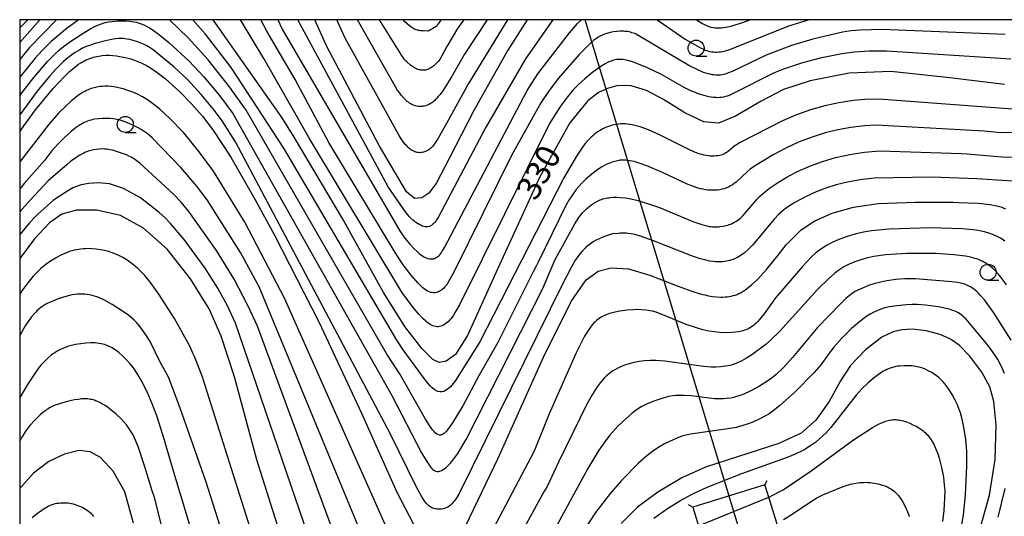
# Model space of a CAD drawing. Extents: x -18000 to -16000, y 87000 to 88500.
# Drawn here: x -18000 to -17846, y 88422 to 88500 of the extents above; entities that cross this region are included whole.
import ezdxf
from ezdxf.enums import TextEntityAlignment as Align

# ---------------------------------------------------------------- set-up
doc = ezdxf.new("R2010")
doc.units = 0
for name, color, linetype in [('4235000', 7, 'Continuous'), ('4235990', 7, 'Continuous'), ('4265000', 1, '426500'), ('6331000', 3, 'Continuous'), ('7101000', 2, 'Continuous'), ('7102000', 6, 'Continuous'), ('7102001', 8, 'Continuous'), ('999', 7, 'Continuous')]:
    doc.layers.add(name, color=color, linetype=linetype)
doc.styles.add('PlotAnnotation', font='MS Gothic.ttf')
doc.linetypes.add('426500', pattern='A,5,[7,dmdr.shx,S=0.05,R=0,X=0,Y=0],5', length=10)

# ---------------------------------------------------------------- blocks, each defined once
blk = doc.blocks.new('633100')
at = {"layer": '6331000'}
blk.add_lwpolyline([(0, -0.5), (0.67, -0.5)], dxfattribs=at)
blk.add_circle((0, 0), 0.5, dxfattribs=at)

msp = doc.modelspace()

# ---------------------------------------------------------------- linework, layer by layer
at = {"layer": '4235000', "flags": 128}
msp.add_lwpolyline([(-17883.52, 88427.29), (-17894.78, 88423.83), (-17893.89, 88420.91), (-17892.45, 88416.21), (-17891.27, 88412.38), (-17880, 88415.83), (-17881.67, 88421.29), (-17882.93, 88425.36), (-17883.52, 88427.29)], close=True, dxfattribs=at)
at = {"layer": '4235990', "flags": 128}
for points in [[(-17883.52, 88427.29), (-17883.17, 88427.95)], [(-17894.78, 88423.83), (-17895.45, 88424.18)]]:
    msp.add_lwpolyline(points, dxfattribs=at)
at = {"layer": '4265000', "flags": 128}
msp.add_lwpolyline([(-17762.78, 87000), (-17787.12, 87195.4), (-17874.87, 87775.59), (-17859.02, 88071.59), (-17887.39, 88419.83), (-17911.62, 88500)], dxfattribs=at)
at = {"layer": '7101000', "flags": 128}
for points in [[(-17996.82, 88500), (-17996.86, 88499.96), (-18000, 88496.42)], [(-17846.09, 88489.87), (-17854.65, 88490.9), (-17863.84, 88491.88), (-17870.36, 88491.63), (-17876.45, 88490.43), (-17880.62, 88489.11), (-17884.13, 88487.26), (-17888.15, 88484.94), (-17890.77, 88483.85), (-17893.09, 88484.04), (-17896.05, 88485.44), (-17899.36, 88487.5), (-17902.03, 88488.92), (-17904.41, 88489.66), (-17906.51, 88489.73), (-17908.15, 88489.26), (-17909.53, 88488.63), (-17911.28, 88487.25), (-17914.03, 88483.86), (-17918.71, 88475.45), (-17925.57, 88460.42), (-17930.01, 88450.64), (-17931.9, 88447.68), (-17933.35, 88446.61), (-17934.43, 88446.43), (-17935.45, 88446.87), (-17937.16, 88448.6), (-17939.83, 88452.02), (-17943.16, 88457.37), (-17949.53, 88468.9), (-17957.09, 88481.63), (-17958.98, 88484.66), (-17969.75, 88500)], [(-17920.7, 88500), (-17923.73, 88495.25), (-17929.04, 88485.83), (-17932.87, 88478.3), (-17934.91, 88474.39), (-17936.05, 88472.89), (-17937.16, 88472.15), (-17938.29, 88472.06), (-17939.52, 88473.07), (-17943.83, 88480.34), (-17952.04, 88495.89), (-17953.87, 88500)], [(-18000, 88482.49), (-17999.48, 88483.23), (-17997.54, 88485.9), (-17994.78, 88489.22), (-17993, 88491.14), (-17992.19, 88491.92), (-17991.46, 88492.55), (-17991.11, 88492.81), (-17990.79, 88493.05), (-17990.47, 88493.25), (-17990.17, 88493.43), (-17989.88, 88493.59), (-17989.59, 88493.73), (-17989.31, 88493.85), (-17989.03, 88493.96), (-17988.75, 88494.06), (-17988.47, 88494.14), (-17988.2, 88494.21), (-17987.93, 88494.27), (-17987.65, 88494.32), (-17987.11, 88494.4), (-17986.56, 88494.43), (-17986.01, 88494.44), (-17985.45, 88494.41), (-17984.89, 88494.36), (-17984.33, 88494.27), (-17983.48, 88494.1), (-17982.65, 88493.87), (-17981.82, 88493.58), (-17981.01, 88493.24), (-17980.2, 88492.83), (-17979.39, 88492.35), (-17978.51, 88491.75), (-17977.22, 88490.74), (-17975.03, 88488.78), (-17973.07, 88486.79), (-17971.45, 88484.93), (-17969.81, 88482.77), (-17967.01, 88478.52), (-17963.27, 88471.97), (-17960.16, 88466.31), (-17953.19, 88452.66), (-17946.58, 88438.52), (-17941.05, 88426.16), (-17937.83, 88419.94)], [(-17930.34, 88420.85), (-17925.21, 88431.48), (-17918.15, 88447.27), (-17913.82, 88455.96), (-17911.44, 88459.33), (-17909.6, 88460.7), (-17907.57, 88461.21), (-17904.87, 88461.04), (-17901.52, 88460.06), (-17897.25, 88458.38), (-17894.93, 88457.58), (-17893.66, 88457.16), (-17892.91, 88456.97), (-17892.34, 88456.85), (-17891.72, 88456.75), (-17891.08, 88456.68), (-17890.42, 88456.65), (-17890.09, 88456.65), (-17889.76, 88456.67), (-17889.43, 88456.69), (-17889.11, 88456.74), (-17888.8, 88456.8), (-17888.49, 88456.87), (-17888.19, 88456.96), (-17887.89, 88457.07), (-17887.6, 88457.19), (-17887.31, 88457.33), (-17887.03, 88457.49), (-17886.74, 88457.67), (-17886.46, 88457.86), (-17886.18, 88458.07), (-17885.61, 88458.55), (-17884.76, 88459.35), (-17883.24, 88461.03), (-17881.48, 88463.22), (-17880.22, 88464.83), (-17877.86, 88467.17), (-17875.71, 88468.57), (-17873.04, 88469.74), (-17869.69, 88470.69), (-17865.84, 88471.26), (-17860.01, 88471.47), (-17854.17, 88471.47), (-17853.25, 88471.45), (-17850.2, 88471.31), (-17848.32, 88471.1), (-17847.34, 88470.93), (-17847.11, 88470.87), (-17846.88, 88470.81), (-17846.65, 88470.74), (-17846.41, 88470.65), (-17846.17, 88470.55), (-17845.92, 88470.43)], [(-17957.86, 88415.2), (-17962.95, 88431.19), (-17966.41, 88444.2), (-17968.5, 88450.56), (-17970.41, 88454.79), (-17973.3, 88459.49), (-17976.95, 88464.14), (-17980.63, 88467.42), (-17984.26, 88469.37), (-17987.95, 88470.24), (-17991.14, 88470.25), (-17993.43, 88469.58), (-17995.34, 88468.24), (-17997.68, 88465.73), (-18000, 88462.69)], [(-17850.08, 88419.72), (-17848.43, 88425.66), (-17847.52, 88431.25), (-17847.4, 88436.68), (-17847.74, 88440.32), (-17848.4, 88442.59), (-17849.61, 88444.9), (-17851.51, 88447.41), (-17853.18, 88449.12), (-17854.52, 88450.04), (-17856.12, 88450.78), (-17858.33, 88451.39), (-17860.48, 88451.61), (-17862.13, 88451.5), (-17863.48, 88451.19), (-17865.25, 88450.38), (-17867.79, 88448.4), (-17870.15, 88445.95), (-17871.74, 88443.55), (-17873.48, 88440.34), (-17875.56, 88437.38), (-17877.84, 88435.35), (-17881.37, 88433.77), (-17887.68, 88431.75), (-17892.81, 88430.04), (-17896.5, 88428.38), (-17900.26, 88426.17), (-17903.42, 88423.79), (-17906.01, 88421.23)], [(-17982.19, 88421.29), (-17983.58, 88426.18), (-17985.4, 88429.42), (-17987.36, 88431.58), (-17989, 88432.47), (-17990.74, 88432.64), (-17992.98, 88432.1), (-17995.44, 88430.93), (-17997.86, 88429.11), (-18000, 88426.72)]]:
    msp.add_lwpolyline(points, dxfattribs=at)
at = {"layer": '7102000', "flags": 128}
for points in [[(-17990.83, 88500), (-17992.86, 88498.47), (-17995.08, 88496.57), (-17996.48, 88495.2), (-17997.58, 88493.98), (-18000, 88491)], [(-17998.75, 88500), (-18000, 88498.72)], [(-17994.27, 88500), (-17998.45, 88495.66), (-18000, 88493.8)], [(-18000, 88488.15), (-17997.81, 88490.97), (-17995.64, 88493.47), (-17994.47, 88494.65), (-17993.79, 88495.27), (-17993.15, 88495.81), (-17991.85, 88496.76), (-17990, 88497.96), (-17988.87, 88498.61), (-17988.16, 88498.97), (-17987.52, 88499.25), (-17987.22, 88499.36), (-17986.93, 88499.46), (-17986.65, 88499.54), (-17986.37, 88499.61), (-17986.09, 88499.66), (-17985.54, 88499.74), (-17984.67, 88499.81), (-17984.05, 88499.82), (-17983.42, 88499.8), (-17982.77, 88499.75), (-17982.14, 88499.65), (-17981.82, 88499.59), (-17981.5, 88499.51), (-17981.18, 88499.41), (-17980.84, 88499.29), (-17980.49, 88499.14), (-17980.12, 88498.96), (-17979.73, 88498.74), (-17979.31, 88498.48), (-17978.36, 88497.81), (-17976.67, 88496.43), (-17973.53, 88493.5), (-17971.2, 88491.06), (-17968.78, 88488.17), (-17966.69, 88485.35), (-17941.86, 88441.28), (-17937.2, 88432.3), (-17936.49, 88431.08), (-17936.18, 88430.61), (-17935.91, 88430.23), (-17935.65, 88429.92), (-17935.42, 88429.7), (-17935.19, 88429.54), (-17934.97, 88429.44), (-17934.76, 88429.4), (-17934.54, 88429.4), (-17934.31, 88429.45), (-17934.07, 88429.54), (-17933.82, 88429.67), (-17933.56, 88429.85), (-17933.3, 88430.06), (-17933.02, 88430.32), (-17932.74, 88430.62), (-17932.45, 88430.96), (-17932.15, 88431.34), (-17931.53, 88432.22), (-17930.22, 88434.37), (-17918.3, 88457.87), (-17918.29, 88457.89), (-17916.32, 88462.53), (-17916.01, 88463.09), (-17913.22, 88468.1), (-17912.59, 88469.09), (-17912.31, 88469.48), (-17912.03, 88469.83), (-17911.74, 88470.15), (-17911.43, 88470.45), (-17911.12, 88470.72), (-17910.78, 88470.98), (-17910.43, 88471.22), (-17910.06, 88471.44), (-17909.67, 88471.64), (-17909.47, 88471.74), (-17909.26, 88471.82), (-17909.05, 88471.9), (-17908.84, 88471.98), (-17908.61, 88472.04), (-17908.39, 88472.09), (-17908.15, 88472.14), (-17907.92, 88472.18), (-17907.67, 88472.21), (-17907.18, 88472.24), (-17906.66, 88472.24), (-17906.13, 88472.22), (-17905.32, 88472.13), (-17904.48, 88471.99), (-17903.33, 88471.72), (-17901.1, 88471.02), (-17900, 88470.62), (-17894.8, 88468.47), (-17893.38, 88467.99), (-17892.77, 88467.82), (-17892.22, 88467.7), (-17891.96, 88467.66), (-17891.72, 88467.63), (-17891.48, 88467.61), (-17891.24, 88467.61), (-17891.01, 88467.61), (-17890.78, 88467.62), (-17890.55, 88467.65), (-17890.06, 88467.72), (-17889.82, 88467.77), (-17889.58, 88467.83), (-17889.33, 88467.9), (-17889.09, 88467.97), (-17888.85, 88468.06), (-17888.62, 88468.16), (-17888.39, 88468.28), (-17888.17, 88468.4), (-17887.95, 88468.53), (-17887.75, 88468.68), (-17887.55, 88468.83), (-17887.36, 88469), (-17886.98, 88469.36), (-17884.77, 88471.92), (-17884.36, 88472.34), (-17883.71, 88472.94), (-17882.8, 88473.67), (-17881.41, 88474.63), (-17879.95, 88475.49), (-17878.31, 88476.34), (-17876.39, 88477.18), (-17874.53, 88477.85), (-17872.49, 88478.44), (-17870, 88478.98), (-17867.94, 88479.29), (-17865.57, 88479.48), (-17852.78, 88479.09), (-17851.9, 88479.02), (-17846.51, 88478.56), (-17844.43, 88478.53)], [(-17844.38, 88482.36), (-17846.65, 88482.31), (-17849.28, 88482.59), (-17866.15, 88483.49), (-17867.97, 88483.39), (-17870.1, 88483.14), (-17872.13, 88482.77), (-17874.1, 88482.29), (-17875.99, 88481.71), (-17878.16, 88480.9), (-17880.28, 88479.94), (-17882.26, 88478.89), (-17885.15, 88477.13), (-17885.85, 88476.62), (-17886.32, 88476.24), (-17888.04, 88474.63), (-17888.31, 88474.41), (-17888.59, 88474.2), (-17888.89, 88474.01), (-17889.2, 88473.84), (-17889.52, 88473.7), (-17889.86, 88473.58), (-17890.2, 88473.49), (-17890.56, 88473.41), (-17890.93, 88473.36), (-17891.3, 88473.34), (-17891.68, 88473.33), (-17892.06, 88473.34), (-17892.44, 88473.37), (-17892.82, 88473.42), (-17893.2, 88473.49), (-17893.57, 88473.58), (-17893.95, 88473.68), (-17894.69, 88473.92), (-17895.8, 88474.35), (-17899.54, 88476.12), (-17901.98, 88477.17), (-17903.19, 88477.6), (-17903.96, 88477.82), (-17904.33, 88477.9), (-17904.68, 88477.96), (-17905.01, 88478.01), (-17905.33, 88478.04), (-17905.64, 88478.05), (-17905.94, 88478.05), (-17906.1, 88478.04), (-17906.2, 88478.03), (-17906.34, 88478), (-17906.76, 88477.91), (-17907.38, 88477.73), (-17907.94, 88477.53), (-17908.32, 88477.36), (-17908.71, 88477.16), (-17909.09, 88476.94), (-17909.64, 88476.56), (-17910.59, 88475.84), (-17911.59, 88475), (-17912.2, 88474.4), (-17912.61, 88473.94), (-17913.03, 88473.44), (-17913.62, 88472.62), (-17914.17, 88471.78), (-17914.65, 88470.94), (-17918.91, 88462.23), (-17919.24, 88461.56), (-17919.72, 88460.71), (-17925.28, 88449.53), (-17928.19, 88444.46), (-17930.72, 88439.64), (-17932.36, 88436.97), (-17933.13, 88435.89), (-17933.29, 88435.69), (-17933.45, 88435.52), (-17933.6, 88435.37), (-17933.75, 88435.26), (-17933.9, 88435.17), (-17934.05, 88435.11), (-17934.2, 88435.08), (-17934.35, 88435.07), (-17934.51, 88435.1), (-17934.67, 88435.17), (-17934.85, 88435.28), (-17935.04, 88435.43), (-17935.24, 88435.63), (-17935.46, 88435.89), (-17935.7, 88436.21), (-17935.97, 88436.59), (-17936.58, 88437.55), (-17940.55, 88444.56), (-17942.61, 88447.72), (-17964.62, 88485.87), (-17967.19, 88489.49), (-17970.56, 88493.74), (-17973.67, 88497.16), (-17976.57, 88500)], [(-17844.84, 88486.03), (-17865.71, 88487.59), (-17867.86, 88487.53), (-17869.67, 88487.37), (-17871.95, 88487.03), (-17874.18, 88486.56), (-17876.38, 88485.93), (-17878.58, 88485.14), (-17880.78, 88484.19), (-17887.41, 88480.8), (-17887.8, 88480.57), (-17887.98, 88480.45), (-17888.16, 88480.33), (-17889.24, 88479.44), (-17889.44, 88479.3), (-17889.65, 88479.17), (-17889.87, 88479.05), (-17890.1, 88478.94), (-17890.34, 88478.85), (-17890.6, 88478.78), (-17890.87, 88478.73), (-17891.16, 88478.7), (-17891.45, 88478.68), (-17891.75, 88478.68), (-17892.06, 88478.69), (-17892.37, 88478.73), (-17892.69, 88478.77), (-17893.01, 88478.83), (-17893.33, 88478.91), (-17893.65, 88479), (-17893.98, 88479.1), (-17894.64, 88479.35), (-17895.64, 88479.79), (-17899.99, 88482), (-17901.7, 88482.76), (-17903.01, 88483.23), (-17903.85, 88483.48), (-17904.26, 88483.57), (-17904.65, 88483.64), (-17905.03, 88483.69), (-17905.39, 88483.72), (-17905.75, 88483.72), (-17906.09, 88483.71), (-17906.42, 88483.69), (-17906.75, 88483.64), (-17907.07, 88483.58), (-17907.38, 88483.51), (-17907.68, 88483.42), (-17907.98, 88483.32), (-17908.27, 88483.21), (-17908.56, 88483.08), (-17908.85, 88482.94), (-17909.13, 88482.79), (-17909.4, 88482.63), (-17909.67, 88482.45), (-17909.93, 88482.26), (-17910.19, 88482.07), (-17910.44, 88481.86), (-17910.69, 88481.63), (-17910.93, 88481.4), (-17911.17, 88481.15), (-17911.66, 88480.58), (-17912.16, 88479.91), (-17912.99, 88478.66), (-17914.96, 88475.3), (-17928.09, 88449.67), (-17931.87, 88443.63), (-17932.24, 88443.14), (-17932.45, 88442.88), (-17932.67, 88442.63), (-17932.92, 88442.4), (-17933.17, 88442.19), (-17933.44, 88442.02), (-17933.72, 88441.9), (-17934.01, 88441.82), (-17934.3, 88441.81), (-17934.61, 88441.87), (-17934.92, 88442.01), (-17935.23, 88442.21), (-17935.54, 88442.48), (-17935.85, 88442.79), (-17936.16, 88443.14), (-17936.46, 88443.52), (-17940.07, 88448.39), (-17941.08, 88449.9), (-17958.73, 88479.91), (-17966.94, 88492.51), (-17970.98, 88497.74), (-17972.96, 88500)], [(-17845.07, 88493.84), (-17864.55, 88495.07), (-17867.23, 88495.07), (-17869.55, 88494.91), (-17871.51, 88494.66), (-17874.89, 88493.98), (-17877.66, 88493.25), (-17880.6, 88492.27), (-17882.19, 88491.64), (-17888.48, 88488.45), (-17889.11, 88488.17), (-17889.42, 88488.06), (-17889.71, 88487.97), (-17890, 88487.9), (-17890.29, 88487.85), (-17890.59, 88487.82), (-17890.9, 88487.81), (-17891.22, 88487.82), (-17891.56, 88487.85), (-17891.91, 88487.9), (-17892.28, 88487.96), (-17893.03, 88488.15), (-17893.79, 88488.38), (-17894.52, 88488.65), (-17895.21, 88488.94), (-17896.14, 88489.4), (-17899.81, 88491.48), (-17901.87, 88492.48), (-17903.52, 88493.17), (-17904.38, 88493.46), (-17904.94, 88493.62), (-17905.22, 88493.68), (-17905.49, 88493.73), (-17905.75, 88493.77), (-17906, 88493.79), (-17906.24, 88493.8), (-17906.47, 88493.79), (-17906.7, 88493.76), (-17906.93, 88493.73), (-17907.15, 88493.68), (-17907.37, 88493.61), (-17907.58, 88493.54), (-17907.8, 88493.45), (-17908.02, 88493.35), (-17908.47, 88493.12), (-17909.15, 88492.7), (-17910.43, 88491.8), (-17911.69, 88490.77), (-17912.73, 88489.82), (-17913.5, 88489.02), (-17914.4, 88487.96), (-17915.48, 88486.49), (-17917.19, 88483.79), (-17931.27, 88455.43), (-17931.92, 88454.26), (-17932.18, 88453.84), (-17932.41, 88453.5), (-17932.62, 88453.23), (-17932.81, 88453.01), (-17933, 88452.82), (-17933.19, 88452.66), (-17933.38, 88452.51), (-17933.58, 88452.37), (-17933.77, 88452.26), (-17933.97, 88452.16), (-17934.18, 88452.09), (-17934.38, 88452.04), (-17934.59, 88452.01), (-17934.79, 88452.01), (-17935, 88452.03), (-17935.21, 88452.08), (-17935.43, 88452.16), (-17935.64, 88452.26), (-17935.86, 88452.38), (-17936.07, 88452.52), (-17936.29, 88452.68), (-17936.51, 88452.86), (-17936.95, 88453.26), (-17937.6, 88453.95), (-17938.51, 88455.02), (-17940.25, 88457.42), (-17954.66, 88481.32), (-17961.82, 88493.93), (-17965.51, 88500)], [(-17845.98, 88497.7), (-17865.25, 88498.46), (-17868.58, 88498.37), (-17870.03, 88498.24), (-17871.41, 88498.03), (-17876.04, 88496.95), (-17879.37, 88495.95), (-17883.35, 88494.44), (-17888.64, 88491.92), (-17889.2, 88491.69), (-17889.47, 88491.59), (-17889.72, 88491.51), (-17889.97, 88491.44), (-17890.22, 88491.39), (-17890.46, 88491.35), (-17890.71, 88491.33), (-17890.97, 88491.32), (-17891.23, 88491.33), (-17891.5, 88491.36), (-17891.78, 88491.4), (-17892.08, 88491.46), (-17892.4, 88491.54), (-17892.75, 88491.65), (-17893.11, 88491.77), (-17893.93, 88492.11), (-17895.42, 88492.84), (-17903.21, 88497.48), (-17903.66, 88497.72), (-17903.88, 88497.82), (-17904.1, 88497.9), (-17904.32, 88497.97), (-17904.53, 88498.04), (-17904.75, 88498.09), (-17904.97, 88498.13), (-17905.19, 88498.16), (-17905.42, 88498.18), (-17905.65, 88498.19), (-17906.14, 88498.19), (-17906.65, 88498.16), (-17907.17, 88498.09), (-17907.69, 88497.99), (-17908.21, 88497.86), (-17908.46, 88497.78), (-17908.7, 88497.7), (-17908.94, 88497.6), (-17909.19, 88497.49), (-17909.44, 88497.35), (-17909.69, 88497.19), (-17909.97, 88497), (-17910.26, 88496.78), (-17910.91, 88496.22), (-17912.55, 88494.56), (-17915.78, 88490.86), (-17917.24, 88488.95), (-17918.56, 88486.98), (-17923.07, 88478.86), (-17932.14, 88460.52), (-17932.8, 88459.32), (-17933.07, 88458.88), (-17933.31, 88458.53), (-17933.53, 88458.25), (-17933.72, 88458.04), (-17933.91, 88457.87), (-17934.09, 88457.73), (-17934.28, 88457.61), (-17934.47, 88457.51), (-17934.67, 88457.43), (-17934.88, 88457.37), (-17935.09, 88457.33), (-17935.31, 88457.32), (-17935.53, 88457.34), (-17935.76, 88457.38), (-17935.99, 88457.46), (-17936.24, 88457.58), (-17936.48, 88457.72), (-17936.74, 88457.9), (-17937, 88458.11), (-17937.26, 88458.34), (-17937.78, 88458.87), (-17938.83, 88460.08), (-17940.06, 88461.7), (-17941.31, 88463.59), (-17951.7, 88480.81), (-17956.96, 88490.63), (-17961.37, 88498.23), (-17962.3, 88500)], [(-17959.67, 88500), (-17958.98, 88498.53), (-17940.53, 88466.89), (-17939.79, 88465.85), (-17938.97, 88464.84), (-17938.41, 88464.22), (-17937.85, 88463.69), (-17937.58, 88463.45), (-17937.32, 88463.25), (-17937.06, 88463.07), (-17936.82, 88462.92), (-17936.58, 88462.81), (-17936.35, 88462.72), (-17936.14, 88462.65), (-17935.93, 88462.62), (-17935.72, 88462.6), (-17935.53, 88462.61), (-17935.34, 88462.64), (-17935.17, 88462.69), (-17935, 88462.77), (-17934.83, 88462.86), (-17934.67, 88462.97), (-17934.51, 88463.11), (-17934.36, 88463.26), (-17934.2, 88463.44), (-17934.05, 88463.64), (-17933.9, 88463.86), (-17933.58, 88464.37), (-17920.71, 88488.94), (-17919.01, 88491.53), (-17914.06, 88497.95), (-17912.82, 88499.38), (-17912.2, 88500)], [(-17916.7, 88500), (-17920.97, 88493.86), (-17927.2, 88483.08), (-17934.62, 88469.06), (-17934.84, 88468.7), (-17934.96, 88468.53), (-17935.08, 88468.37), (-17935.22, 88468.21), (-17935.36, 88468.07), (-17935.51, 88467.94), (-17935.66, 88467.82), (-17935.83, 88467.73), (-17936.01, 88467.66), (-17936.2, 88467.62), (-17936.4, 88467.61), (-17936.62, 88467.62), (-17936.85, 88467.67), (-17937.08, 88467.75), (-17937.33, 88467.86), (-17937.57, 88468), (-17937.82, 88468.15), (-17938.07, 88468.32), (-17938.3, 88468.5), (-17938.53, 88468.68), (-17938.75, 88468.87), (-17938.95, 88469.07), (-17939.13, 88469.26), (-17939.3, 88469.45), (-17939.6, 88469.82), (-17942.42, 88473.88), (-17956.51, 88500)], [(-17923.78, 88500), (-17929.86, 88490.01), (-17933.23, 88483.88), (-17934.65, 88481.39), (-17935.04, 88480.77), (-17935.31, 88480.4), (-17935.44, 88480.24), (-17935.58, 88480.08), (-17935.73, 88479.94), (-17935.88, 88479.81), (-17936.03, 88479.68), (-17936.2, 88479.58), (-17936.37, 88479.48), (-17936.55, 88479.4), (-17936.73, 88479.33), (-17936.91, 88479.28), (-17937.1, 88479.24), (-17937.29, 88479.22), (-17937.48, 88479.21), (-17937.67, 88479.22), (-17937.86, 88479.25), (-17938.04, 88479.29), (-17938.22, 88479.35), (-17938.4, 88479.43), (-17938.57, 88479.51), (-17938.74, 88479.61), (-17938.91, 88479.73), (-17939.07, 88479.85), (-17939.22, 88479.98), (-17939.37, 88480.11), (-17939.51, 88480.26), (-17939.78, 88480.56), (-17940.02, 88480.86), (-17940.39, 88481.4), (-17940.7, 88481.88), (-17949.14, 88497.11), (-17950.45, 88500)], [(-17926.93, 88500), (-17930.49, 88494.59), (-17932.59, 88490.97), (-17933.89, 88488.9), (-17934.3, 88488.32), (-17934.57, 88487.98), (-17934.84, 88487.66), (-17934.99, 88487.52), (-17935.13, 88487.38), (-17935.29, 88487.25), (-17935.45, 88487.12), (-17935.61, 88487.01), (-17935.79, 88486.9), (-17935.96, 88486.8), (-17936.15, 88486.71), (-17936.34, 88486.63), (-17936.53, 88486.56), (-17936.73, 88486.5), (-17936.92, 88486.46), (-17937.12, 88486.43), (-17937.32, 88486.41), (-17937.52, 88486.41), (-17937.72, 88486.43), (-17937.92, 88486.46), (-17938.12, 88486.51), (-17938.31, 88486.57), (-17938.5, 88486.65), (-17938.7, 88486.74), (-17938.88, 88486.84), (-17939.07, 88486.96), (-17939.25, 88487.09), (-17939.43, 88487.23), (-17939.6, 88487.38), (-17939.93, 88487.7), (-17940.35, 88488.17), (-17940.92, 88488.91), (-17940.99, 88489), (-17941.04, 88489.09), (-17941.07, 88489.13), (-17947.2, 88500)], [(-17930.57, 88500), (-17930.76, 88499.77), (-17931.57, 88498.61), (-17933.24, 88495.81), (-17934.35, 88493.78), (-17934.53, 88493.53), (-17935.05, 88493), (-17935.29, 88492.78), (-17935.43, 88492.67), (-17935.58, 88492.56), (-17935.73, 88492.46), (-17935.89, 88492.36), (-17936.06, 88492.28), (-17936.24, 88492.21), (-17936.42, 88492.16), (-17936.6, 88492.12), (-17936.79, 88492.1), (-17936.98, 88492.09), (-17937.17, 88492.1), (-17937.36, 88492.12), (-17937.55, 88492.15), (-17937.74, 88492.21), (-17937.93, 88492.27), (-17938.11, 88492.36), (-17938.29, 88492.45), (-17938.46, 88492.56), (-17938.63, 88492.67), (-17938.93, 88492.9), (-17939.49, 88493.39), (-17939.69, 88493.59), (-17939.76, 88493.67), (-17939.78, 88493.69), (-17939.85, 88493.79), (-17940.41, 88494.6), (-17940.66, 88495), (-17943.75, 88500)], [(-17934.14, 88500), (-17934.64, 88499.28), (-17934.81, 88499.01), (-17935.43, 88498.6), (-17935.72, 88498.43), (-17935.88, 88498.35), (-17936.05, 88498.28), (-17936.21, 88498.22), (-17936.95, 88498.24), (-17937.28, 88498.27), (-17937.46, 88498.29), (-17937.65, 88498.33), (-17937.83, 88498.37), (-17938.02, 88498.43), (-17938.2, 88498.49), (-17938.38, 88498.57), (-17938.55, 88498.66), (-17938.71, 88498.76), (-17938.87, 88498.87), (-17939.15, 88499.08), (-17939.82, 88499.68), (-17940.05, 88500)], [(-17900.35, 88500), (-17899.39, 88499.3), (-17895.99, 88496.97), (-17893.62, 88495.6), (-17893.12, 88495.37), (-17892.86, 88495.26), (-17892.6, 88495.17), (-17892.34, 88495.1), (-17892.07, 88495.04), (-17891.8, 88494.99), (-17891.53, 88494.96), (-17891.26, 88494.95), (-17890.98, 88494.95), (-17890.7, 88494.97), (-17890.43, 88495), (-17890.15, 88495.04), (-17889.87, 88495.1), (-17889.59, 88495.16), (-17889.31, 88495.24), (-17888.75, 88495.43), (-17879.78, 88499.04), (-17876.72, 88500)], [(-17885.8, 88500), (-17887.06, 88499.51), (-17888.68, 88498.99), (-17889.34, 88498.83), (-17889.67, 88498.76), (-17890, 88498.71), (-17890.32, 88498.68), (-17890.65, 88498.66), (-17890.97, 88498.66), (-17891.29, 88498.68), (-17891.61, 88498.73), (-17891.93, 88498.8), (-17892.25, 88498.9), (-17892.58, 88499.03), (-17892.92, 88499.19), (-17893.28, 88499.37), (-17894.06, 88499.83), (-17894.29, 88500)], [(-17844.07, 88474.71), (-17850.42, 88475.12), (-17857.43, 88475.38), (-17866.47, 88475.22), (-17868.65, 88474.97), (-17870.63, 88474.62), (-17872.41, 88474.18), (-17874.01, 88473.68), (-17875.5, 88473.11), (-17877.19, 88472.33), (-17878.83, 88471.44), (-17879.85, 88470.79), (-17880.55, 88470.27), (-17880.98, 88469.91), (-17881.39, 88469.53), (-17882.01, 88468.89), (-17885.48, 88464.78), (-17886.19, 88464.05), (-17886.68, 88463.62), (-17886.92, 88463.42), (-17887.17, 88463.24), (-17887.42, 88463.07), (-17887.68, 88462.92), (-17887.94, 88462.78), (-17888.2, 88462.65), (-17888.47, 88462.54), (-17888.73, 88462.45), (-17889, 88462.36), (-17889.28, 88462.29), (-17889.55, 88462.24), (-17889.83, 88462.19), (-17890.1, 88462.16), (-17890.38, 88462.14), (-17890.67, 88462.13), (-17890.96, 88462.14), (-17891.26, 88462.15), (-17891.56, 88462.18), (-17892.2, 88462.28), (-17892.9, 88462.44), (-17893.64, 88462.64), (-17895.27, 88463.18), (-17900.94, 88465.44), (-17902.97, 88466.15), (-17903.87, 88466.4), (-17904.42, 88466.52), (-17904.93, 88466.6), (-17905.18, 88466.63), (-17905.42, 88466.64), (-17905.66, 88466.65), (-17905.9, 88466.64), (-17906.13, 88466.63), (-17906.36, 88466.6), (-17906.43, 88466.59), (-17907.36, 88466.52), (-17908.78, 88466.05), (-17909.45, 88465.77), (-17909.91, 88465.54), (-17910.36, 88465.28), (-17910.8, 88464.99), (-17911.23, 88464.66), (-17911.44, 88464.48), (-17911.64, 88464.29), (-17911.84, 88464.09), (-17912.03, 88463.89), (-17912.41, 88463.45), (-17912.77, 88462.97), (-17913.11, 88462.46), (-17913.78, 88461.35), (-17915.21, 88458.55), (-17917.1, 88454.73), (-17931.29, 88425.96), (-17931.78, 88425.17), (-17932.01, 88424.85), (-17932.23, 88424.57), (-17932.44, 88424.33), (-17932.66, 88424.12), (-17932.88, 88423.95), (-17933.1, 88423.81), (-17933.34, 88423.69), (-17933.58, 88423.6), (-17933.83, 88423.53), (-17934.08, 88423.49), (-17934.34, 88423.47), (-17934.59, 88423.47), (-17934.83, 88423.49), (-17935.07, 88423.54), (-17935.3, 88423.6), (-17935.52, 88423.68), (-17935.73, 88423.79), (-17935.92, 88423.91), (-17936.1, 88424.05), (-17936.28, 88424.22), (-17936.45, 88424.41), (-17936.62, 88424.62), (-17936.8, 88424.87), (-17937.16, 88425.43), (-17938, 88426.94), (-17942.11, 88435.31), (-17966.27, 88480.91), (-17968.34, 88484.18), (-17969.53, 88485.8), (-17971.62, 88488.33), (-17973.79, 88490.64), (-17975.92, 88492.63), (-17979.12, 88495.28), (-17979.62, 88495.61), (-17980.12, 88495.91), (-17980.65, 88496.17), (-17981.19, 88496.4), (-17981.73, 88496.6), (-17982.27, 88496.77), (-17982.79, 88496.89), (-17983.28, 88496.98), (-17983.52, 88497.01), (-17983.76, 88497.04), (-17984.01, 88497.05), (-17984.25, 88497.05), (-17984.51, 88497.04), (-17985.04, 88496.99), (-17985.63, 88496.9), (-17986.6, 88496.7), (-17988.21, 88496.28), (-17989.27, 88495.93), (-17989.73, 88495.75), (-17990.17, 88495.54), (-17990.61, 88495.31), (-17991.33, 88494.87), (-17991.87, 88494.5), (-17992.47, 88494.03), (-17993.14, 88493.45), (-17994.32, 88492.3), (-17995.28, 88491.24), (-17997.26, 88488.85), (-18000, 88485.14)], [(-17942.87, 88421.09), (-17958.6, 88456.49), (-17964.81, 88468.34), (-17969.69, 88476.31), (-17971.93, 88479.37), (-17974.36, 88482.29), (-17976.57, 88484.6), (-17978.08, 88485.99), (-17979.22, 88486.91), (-17980.03, 88487.48), (-17980.81, 88487.95), (-17981.57, 88488.34), (-17982.33, 88488.67), (-17983.08, 88488.95), (-17983.82, 88489.18), (-17984.55, 88489.37), (-17985.26, 88489.5), (-17985.72, 88489.56), (-17986.17, 88489.59), (-17986.62, 88489.6), (-17987.06, 88489.58), (-17987.5, 88489.54), (-17987.94, 88489.47), (-17988.16, 88489.42), (-17988.38, 88489.36), (-17988.84, 88489.22), (-17989.32, 88489.03), (-17989.57, 88488.92), (-17989.83, 88488.79), (-17990.09, 88488.65), (-17990.37, 88488.48), (-17990.65, 88488.3), (-17991.27, 88487.85), (-17991.95, 88487.29), (-17992.7, 88486.6), (-17993.91, 88485.37), (-17995.57, 88483.49), (-18000, 88477.76)], [(-17946.53, 88419.46), (-17962.57, 88458.23), (-17965.49, 88463.59), (-17970.72, 88471.82), (-17972.37, 88474.05), (-17974.81, 88476.88), (-17979.29, 88481.53), (-17980.07, 88482.19), (-17980.54, 88482.54), (-17981.01, 88482.85), (-17981.48, 88483.12), (-17982.2, 88483.48), (-17982.91, 88483.79), (-17983.85, 88484.14), (-17984.32, 88484.28), (-17984.81, 88484.4), (-17985.33, 88484.49), (-17985.89, 88484.55), (-17986.48, 88484.57), (-17987.08, 88484.56), (-17987.69, 88484.52), (-17988.29, 88484.43), (-17988.57, 88484.38), (-17988.85, 88484.31), (-17989.12, 88484.23), (-17989.39, 88484.14), (-17989.65, 88484.04), (-17989.91, 88483.92), (-17990.18, 88483.78), (-17990.45, 88483.63), (-17990.73, 88483.45), (-17991.32, 88483.03), (-17991.96, 88482.51), (-17992.99, 88481.59), (-17994.03, 88480.54), (-17995.02, 88479.43), (-17996.13, 88478.01), (-17999.28, 88474.38), (-18000, 88473.56)], [(-17950.18, 88417.76), (-17962.85, 88452.12), (-17964.33, 88455.34), (-17966.47, 88459.43), (-17969.23, 88463.91), (-17973.57, 88470.04), (-17974.77, 88471.48), (-17975.94, 88472.71), (-17981.23, 88477.56), (-17981.79, 88477.99), (-17982.06, 88478.18), (-17982.32, 88478.35), (-17982.58, 88478.5), (-17982.83, 88478.63), (-17983.31, 88478.86), (-17983.77, 88479.05), (-17984.86, 88479.42), (-17985.48, 88479.59), (-17985.89, 88479.68), (-17986.31, 88479.74), (-17986.73, 88479.78), (-17987.16, 88479.79), (-17987.59, 88479.77), (-17988.02, 88479.73), (-17988.44, 88479.66), (-17988.86, 88479.57), (-17989.07, 88479.51), (-17989.29, 88479.44), (-17989.5, 88479.36), (-17989.72, 88479.27), (-17989.95, 88479.16), (-17990.18, 88479.05), (-17990.68, 88478.77), (-17991.22, 88478.42), (-17992.06, 88477.81), (-17992.56, 88477.39), (-17995.57, 88474.79), (-17998.4, 88471.74), (-18000, 88469.95)], [(-17954.3, 88417.55), (-17966.26, 88452.55), (-17967.54, 88455.3), (-17969.05, 88458.06), (-17971.01, 88461.16), (-17974.29, 88465.62), (-17976.41, 88468.14), (-17977.31, 88469.07), (-17978.21, 88469.87), (-17981.1, 88472.13), (-17983.79, 88473.63), (-17985.96, 88474.33), (-17987.74, 88474.51), (-17989.21, 88474.4), (-17990.37, 88474.2), (-17991.7, 88473.71), (-17992.92, 88472.95), (-17994.72, 88471.77), (-17997.19, 88469.59), (-17997.59, 88469.21), (-17998.45, 88468.27), (-17999.93, 88466.49), (-18000, 88466.4)], [(-17846.02, 88465.4), (-17846.23, 88465.55), (-17846.46, 88465.7), (-17846.71, 88465.84), (-17847.24, 88466.11), (-17847.81, 88466.35), (-17848.38, 88466.57), (-17849.23, 88466.84), (-17849.75, 88466.97), (-17850.26, 88467.06), (-17851.01, 88467.17), (-17852.71, 88467.31), (-17857.59, 88467.47), (-17864.13, 88467.28), (-17866.86, 88467.01), (-17868.11, 88466.79), (-17869.29, 88466.52), (-17870.69, 88466.1), (-17871.97, 88465.63), (-17873.11, 88465.13), (-17873.91, 88464.7), (-17874.47, 88464.36), (-17875.01, 88463.98), (-17875.55, 88463.54), (-17876.28, 88462.87), (-17877.67, 88461.43), (-17878.3, 88460.68), (-17881.86, 88456.51), (-17883.63, 88454.05), (-17884.37, 88453.12), (-17884.62, 88452.85), (-17884.86, 88452.61), (-17885.09, 88452.39), (-17885.33, 88452.2), (-17885.56, 88452.03), (-17885.79, 88451.88), (-17886.02, 88451.75), (-17886.25, 88451.63), (-17886.48, 88451.54), (-17886.71, 88451.45), (-17886.94, 88451.38), (-17887.17, 88451.31), (-17887.4, 88451.26), (-17887.64, 88451.21), (-17888.14, 88451.14), (-17888.68, 88451.1), (-17889.58, 88451.08), (-17890.62, 88451.12), (-17891.41, 88451.2), (-17892.27, 88451.34), (-17893.21, 88451.54), (-17894.23, 88451.83), (-17895.82, 88452.38), (-17899.48, 88453.86), (-17900.16, 88454.15), (-17900.53, 88454.26), (-17901.12, 88454.42), (-17902.15, 88454.59), (-17902.85, 88454.66), (-17903.42, 88454.68), (-17904.06, 88454.67), (-17905.12, 88454.58), (-17906.21, 88454.43), (-17907.21, 88454.22), (-17907.8, 88454.06), (-17908.07, 88453.98), (-17908.32, 88453.88), (-17908.56, 88453.78), (-17908.79, 88453.67), (-17909.01, 88453.55), (-17909.23, 88453.43), (-17909.43, 88453.29), (-17909.64, 88453.14), (-17909.84, 88452.98), (-17910.04, 88452.8), (-17910.25, 88452.6), (-17910.46, 88452.36), (-17910.68, 88452.09), (-17910.91, 88451.78), (-17911.16, 88451.41), (-17911.7, 88450.51), (-17913.04, 88447.91), (-17917.25, 88438.37), (-17919.59, 88432.58), (-17927.04, 88418.45)], [(-17961.77, 88413.67), (-17971.32, 88443.8), (-17971.39, 88444.01), (-17972.68, 88447.33), (-17972.92, 88447.89), (-17973.43, 88448.96), (-17975.81, 88453.28), (-17978.23, 88457.12), (-17979.54, 88458.91), (-17980.45, 88460.01), (-17981.02, 88460.61), (-17981.57, 88461.14), (-17982.1, 88461.59), (-17982.62, 88461.99), (-17983.38, 88462.51), (-17983.9, 88462.82), (-17984.42, 88463.09), (-17984.96, 88463.34), (-17985.53, 88463.56), (-17986.12, 88463.75), (-17986.74, 88463.92), (-17987.38, 88464.05), (-17988.03, 88464.15), (-17988.7, 88464.21), (-17989.38, 88464.22), (-17989.72, 88464.21), (-17990.07, 88464.19), (-17990.42, 88464.15), (-17990.77, 88464.1), (-17991.12, 88464.04), (-17991.48, 88463.96), (-17991.83, 88463.86), (-17992.2, 88463.75), (-17992.56, 88463.63), (-17992.93, 88463.48), (-17993.3, 88463.32), (-17993.67, 88463.15), (-17994.42, 88462.74), (-17995.17, 88462.26), (-17995.93, 88461.72), (-17996.69, 88461.09), (-17997.07, 88460.73), (-17997.47, 88460.33), (-17997.88, 88459.9), (-17998.74, 88458.87), (-17999.69, 88457.6), (-18000, 88457.14)], [(-17845.78, 88458.54), (-17846.28, 88459.29), (-17846.65, 88459.78), (-17847.05, 88460.26), (-17847.49, 88460.73), (-17847.97, 88461.16), (-17848.22, 88461.37), (-17848.48, 88461.57), (-17848.75, 88461.75), (-17849.02, 88461.93), (-17849.29, 88462.09), (-17849.57, 88462.24), (-17849.85, 88462.38), (-17850.14, 88462.5), (-17850.42, 88462.6), (-17850.71, 88462.69), (-17851, 88462.78), (-17851.59, 88462.91), (-17852.18, 88463.02), (-17854.01, 88463.25), (-17856.82, 88463.44), (-17861.33, 88463.47), (-17864.66, 88463.23), (-17866.52, 88462.97), (-17867.45, 88462.77), (-17868.38, 88462.51), (-17869.5, 88462.14), (-17870.35, 88461.79), (-17870.77, 88461.59), (-17871.2, 88461.35), (-17871.65, 88461.07), (-17872.14, 88460.73), (-17872.66, 88460.32), (-17873.53, 88459.56), (-17875.31, 88457.82), (-17881.19, 88451.33), (-17882.64, 88449.9), (-17882.8, 88449.74), (-17883.34, 88449.29), (-17885.56, 88447.61), (-17886.4, 88447.1), (-17887.16, 88446.69), (-17887.73, 88446.42), (-17888.34, 88446.18), (-17888.66, 88446.07), (-17889, 88445.97), (-17889.34, 88445.89), (-17889.69, 88445.82), (-17890.04, 88445.77), (-17890.41, 88445.73), (-17891.16, 88445.69), (-17891.94, 88445.69), (-17893.15, 88445.78), (-17899.19, 88446.63), (-17900.56, 88446.72), (-17901.48, 88446.72), (-17902.34, 88446.67), (-17903.16, 88446.56), (-17903.95, 88446.41), (-17904.72, 88446.22), (-17905.47, 88445.98), (-17905.96, 88445.79), (-17906.43, 88445.58), (-17906.88, 88445.35), (-17907.3, 88445.09), (-17907.71, 88444.81), (-17908.09, 88444.5), (-17908.28, 88444.34), (-17908.63, 88443.99), (-17908.96, 88443.62), (-17909.28, 88443.22), (-17909.74, 88442.59), (-17910.53, 88441.37), (-17911.35, 88439.89), (-17915.77, 88430.82), (-17917.56, 88427.06), (-17918.08, 88426.21), (-17925.63, 88412.41)], [(-17845.06, 88449.92), (-17847.75, 88454.17), (-17849.22, 88456.19), (-17849.86, 88456.94), (-17850.15, 88457.25), (-17850.43, 88457.51), (-17850.69, 88457.74), (-17850.94, 88457.94), (-17851.18, 88458.1), (-17851.41, 88458.24), (-17851.64, 88458.37), (-17851.86, 88458.47), (-17852.07, 88458.56), (-17852.28, 88458.64), (-17852.5, 88458.71), (-17852.72, 88458.77), (-17852.95, 88458.83), (-17853.44, 88458.92), (-17854.3, 88459.03), (-17860.01, 88459.49), (-17861.64, 88459.48), (-17863.09, 88459.37), (-17864.49, 88459.19), (-17865.4, 88459), (-17866.37, 88458.75), (-17867.35, 88458.43), (-17868.3, 88458.05), (-17868.89, 88457.77), (-17869.42, 88457.49), (-17869.66, 88457.34), (-17869.9, 88457.19), (-17870.13, 88457.02), (-17870.36, 88456.84), (-17870.86, 88456.42), (-17871.72, 88455.61), (-17875.3, 88451.89), (-17879.2, 88447.19), (-17880.09, 88446.2), (-17880.71, 88445.55), (-17881.75, 88444.55), (-17882.33, 88444.08), (-17883.08, 88443.54), (-17884.39, 88442.73), (-17885.83, 88441.95), (-17886.83, 88441.48), (-17887.42, 88441.26), (-17887.95, 88441.08), (-17888.45, 88440.96), (-17888.91, 88440.86), (-17889.57, 88440.77), (-17890.01, 88440.73), (-17890.46, 88440.72), (-17890.92, 88440.72), (-17891.41, 88440.75), (-17895.07, 88441.22), (-17896.16, 88441.28), (-17896.94, 88441.28), (-17897.43, 88441.25), (-17897.91, 88441.19), (-17898.61, 88441.08), (-17899.29, 88440.91), (-17899.97, 88440.71), (-17900.89, 88440.39), (-17902.05, 88439.89), (-17902.77, 88439.52), (-17903.27, 88439.22), (-17903.79, 88438.86), (-17904.34, 88438.44), (-17905.23, 88437.68), (-17906.49, 88436.45), (-17907.82, 88434.99), (-17908.57, 88434.03), (-17909.47, 88432.74), (-17911.23, 88429.87), (-17922.57, 88409.02)], [(-17965.7, 88411.53), (-17970.91, 88427.88), (-17974.91, 88439.29), (-17976.52, 88443.61), (-17976.86, 88444.34), (-17978.04, 88446.46), (-17979.63, 88449.71), (-17980.16, 88450.59), (-17980.73, 88451.43), (-17981.32, 88452.2), (-17981.7, 88452.64), (-17982.09, 88453.04), (-17982.5, 88453.41), (-17982.95, 88453.77), (-17983.77, 88454.36), (-17985.56, 88455.5), (-17986.76, 88456.16), (-17987.55, 88456.52), (-17987.94, 88456.68), (-17988.31, 88456.81), (-17988.69, 88456.91), (-17989.06, 88457), (-17989.43, 88457.06), (-17989.8, 88457.1), (-17990.18, 88457.12), (-17990.57, 88457.12), (-17990.97, 88457.09), (-17991.38, 88457.04), (-17991.81, 88456.97), (-17992.24, 88456.88), (-17993.13, 88456.65), (-17994.01, 88456.36), (-17994.84, 88456.03), (-17995.59, 88455.68), (-17995.93, 88455.51), (-17996.23, 88455.32), (-17996.52, 88455.14), (-17996.78, 88454.94), (-17997.03, 88454.74), (-17997.27, 88454.54), (-17997.49, 88454.31), (-17997.71, 88454.08), (-17998.14, 88453.57), (-17998.59, 88452.97), (-17999.12, 88452.17), (-18000, 88450.66)], [(-17846.08, 88444.71), (-17846.37, 88445.41), (-17846.72, 88446.13), (-17847.15, 88446.9), (-17847.86, 88447.99), (-17848.71, 88449.15), (-17852.09, 88453.17), (-17852.47, 88453.55), (-17852.67, 88453.73), (-17852.87, 88453.89), (-17853.07, 88454.03), (-17853.28, 88454.16), (-17853.49, 88454.28), (-17853.71, 88454.39), (-17853.94, 88454.49), (-17854.18, 88454.57), (-17854.67, 88454.73), (-17855.21, 88454.86), (-17856.38, 88455.1), (-17858.44, 88455.38), (-17859.74, 88455.48), (-17860.52, 88455.49), (-17861.38, 88455.45), (-17862.89, 88455.3), (-17864.03, 88455.11), (-17864.77, 88454.94), (-17865.23, 88454.8), (-17865.67, 88454.64), (-17866.11, 88454.46), (-17866.53, 88454.26), (-17866.96, 88454.03), (-17867.6, 88453.64), (-17868.24, 88453.2), (-17869.08, 88452.54), (-17869.98, 88451.74), (-17871.57, 88450.17), (-17872.75, 88448.83), (-17873.65, 88447.68), (-17874.74, 88446.12), (-17875.85, 88444.85), (-17878.8, 88441.82), (-17881.23, 88439.62), (-17882.25, 88438.84), (-17882.87, 88438.42), (-17883.46, 88438.07), (-17884.31, 88437.61), (-17885.44, 88437.1), (-17886.29, 88436.77), (-17887.14, 88436.5), (-17888.01, 88436.27), (-17888.97, 88436.08), (-17895.14, 88435.24), (-17895.9, 88435.06), (-17896.36, 88434.93), (-17897.03, 88434.69), (-17897.96, 88434.29), (-17899.21, 88433.68), (-17900.26, 88433.07), (-17901.09, 88432.51), (-17901.98, 88431.81), (-17903.26, 88430.67), (-17905.95, 88427.95), (-17907.68, 88425.97), (-17909.98, 88422.96), (-17912.16, 88419.71)], [(-17973.17, 88420.11), (-17976.37, 88430.82), (-17977.36, 88434.28), (-17978.56, 88438.06), (-17979.3, 88439.97), (-17980.07, 88441.81), (-17980.99, 88443.66), (-17981.62, 88444.71), (-17982.2, 88445.56), (-17982.78, 88446.28), (-17983.34, 88446.91), (-17983.91, 88447.46), (-17984.5, 88447.97), (-17984.9, 88448.28), (-17985.32, 88448.56), (-17985.53, 88448.69), (-17985.76, 88448.81), (-17985.99, 88448.93), (-17986.23, 88449.03), (-17986.48, 88449.13), (-17986.74, 88449.21), (-17987.01, 88449.29), (-17987.29, 88449.35), (-17987.58, 88449.4), (-17987.89, 88449.44), (-17988.21, 88449.47), (-17988.55, 88449.48), (-17988.9, 88449.49), (-17989.66, 88449.45), (-17990.47, 88449.36), (-17991.3, 88449.21), (-17992.12, 88449.01), (-17992.52, 88448.9), (-17992.9, 88448.77), (-17993.27, 88448.62), (-17993.62, 88448.47), (-17993.94, 88448.3), (-17994.25, 88448.13), (-17994.53, 88447.95), (-17994.81, 88447.75), (-17995.07, 88447.56), (-17995.56, 88447.14), (-17996.23, 88446.49), (-17996.7, 88445.98), (-17996.95, 88445.67), (-17997.55, 88444.86), (-17998.8, 88442.97), (-18000, 88440.94)], [(-17852.85, 88420.5), (-17852.51, 88422.58), (-17852.17, 88425.74), (-17851.95, 88430.23), (-17851.99, 88432.52), (-17852.15, 88434.41), (-17852.48, 88436.56), (-17852.74, 88437.76), (-17852.95, 88438.53), (-17853.2, 88439.25), (-17853.48, 88439.92), (-17853.78, 88440.55), (-17854.26, 88441.41), (-17854.9, 88442.41), (-17855.38, 88443.05), (-17855.71, 88443.43), (-17856.03, 88443.77), (-17856.37, 88444.08), (-17856.72, 88444.36), (-17857.07, 88444.6), (-17857.43, 88444.83), (-17858, 88445.13), (-17858.58, 88445.41), (-17859, 88445.57), (-17859.23, 88445.64), (-17859.46, 88445.7), (-17859.71, 88445.76), (-17859.96, 88445.81), (-17860.24, 88445.85), (-17860.52, 88445.88), (-17861.14, 88445.92), (-17861.78, 88445.91), (-17862.43, 88445.87), (-17862.75, 88445.82), (-17863.07, 88445.77), (-17863.37, 88445.71), (-17863.66, 88445.63), (-17863.95, 88445.54), (-17864.22, 88445.43), (-17864.49, 88445.32), (-17864.75, 88445.19), (-17865.01, 88445.05), (-17865.27, 88444.9), (-17865.78, 88444.55), (-17866.59, 88443.94), (-17867.44, 88443.21), (-17868.33, 88442.35), (-17869.24, 88441.33), (-17873.23, 88436.25), (-17874.03, 88435.38), (-17874.92, 88434.54), (-17875.58, 88433.99), (-17876.33, 88433.43), (-17876.75, 88433.16), (-17877.2, 88432.89), (-17877.69, 88432.61), (-17878.78, 88432.08), (-17880.03, 88431.55), (-17887.19, 88429.04), (-17892.61, 88426.9), (-17894.73, 88425.87), (-17895.04, 88425.72), (-17896.29, 88425.05), (-17898.59, 88423.64), (-17900.91, 88422.02)], [(-17976.17, 88414.33), (-17978.95, 88425.33), (-17979.3, 88426.37), (-17980.43, 88430.1), (-17981.47, 88433.29), (-17981.93, 88434.38), (-17982.29, 88435.11), (-17982.68, 88435.76), (-17982.95, 88436.16), (-17983.33, 88436.68), (-17984.08, 88437.57), (-17984.92, 88438.35), (-17985.77, 88439.04), (-17986.56, 88439.62), (-17987.04, 88439.92), (-17987.49, 88440.17), (-17987.71, 88440.27), (-17987.92, 88440.36), (-17988.13, 88440.44), (-17988.33, 88440.51), (-17988.53, 88440.57), (-17988.74, 88440.62), (-17988.94, 88440.66), (-17989.15, 88440.7), (-17989.36, 88440.72), (-17989.58, 88440.73), (-17989.8, 88440.74), (-17990.04, 88440.73), (-17990.28, 88440.72), (-17990.82, 88440.66), (-17991.42, 88440.56), (-17992.38, 88440.36), (-17993.63, 88440.02), (-17994.43, 88439.74), (-17994.9, 88439.54), (-17995.12, 88439.43), (-17995.33, 88439.32), (-17995.53, 88439.19), (-17995.74, 88439.06), (-17995.94, 88438.92), (-17996.36, 88438.59), (-17996.8, 88438.22), (-17997.65, 88437.4), (-17998.4, 88436.58), (-17998.72, 88436.18), (-17999.03, 88435.75), (-17999.57, 88434.92), (-18000, 88434.17)], [(-17882.93, 88425.36), (-17880.7, 88426.54), (-17876.28, 88429.46), (-17869.69, 88434.35), (-17866.73, 88436.24), (-17865.76, 88436.78), (-17865.31, 88436.99), (-17864.88, 88437.17), (-17864.67, 88437.25), (-17864.46, 88437.32), (-17864.24, 88437.37), (-17864.03, 88437.42), (-17863.81, 88437.46), (-17863.59, 88437.48), (-17863.36, 88437.5), (-17863.13, 88437.5), (-17862.9, 88437.48), (-17862.66, 88437.46), (-17862.42, 88437.42), (-17862.17, 88437.36), (-17861.92, 88437.3), (-17861.4, 88437.13), (-17860.89, 88436.93), (-17860.39, 88436.7), (-17859.91, 88436.45), (-17859.45, 88436.19), (-17859.02, 88435.9), (-17858.82, 88435.74), (-17858.62, 88435.58), (-17858.44, 88435.42), (-17858.26, 88435.24), (-17858.09, 88435.06), (-17857.93, 88434.87), (-17857.78, 88434.68), (-17857.64, 88434.47), (-17857.38, 88434.05), (-17857.15, 88433.63), (-17856.76, 88432.78), (-17856.52, 88432.16), (-17856.29, 88431.47), (-17855.92, 88429.99), (-17855.64, 88428.48), (-17855.49, 88427.25), (-17855.43, 88426.42), (-17855.44, 88425.2), (-17855.57, 88423.29), (-17855.79, 88421.59)], [(-17880.6, 88421.86), (-17879.44, 88422.59), (-17876.41, 88424.64), (-17875.39, 88425.25), (-17874.46, 88425.71), (-17871.56, 88426.91), (-17870.65, 88427.22), (-17869.87, 88427.44), (-17869.3, 88427.55), (-17868.69, 88427.64), (-17868.38, 88427.67), (-17868.06, 88427.68), (-17867.74, 88427.69), (-17867.42, 88427.68), (-17867.09, 88427.65), (-17866.76, 88427.62), (-17866.44, 88427.57), (-17865.81, 88427.44), (-17865.2, 88427.27), (-17864.92, 88427.18), (-17864.65, 88427.08), (-17864.39, 88426.97), (-17864.14, 88426.85), (-17863.91, 88426.72), (-17863.69, 88426.58), (-17863.47, 88426.43), (-17863.27, 88426.26), (-17863.07, 88426.07), (-17862.87, 88425.86), (-17862.67, 88425.63), (-17862.48, 88425.38), (-17862.29, 88425.1), (-17862.09, 88424.79), (-17861.72, 88424.13), (-17861.38, 88423.42), (-17861.08, 88422.69), (-17860.96, 88422.33)], [(-17847.09, 88422.22), (-17845.98, 88426.7)], [(-17988.4, 88422.37), (-17988.59, 88422.57), (-17988.8, 88422.75), (-17989.01, 88422.93), (-17989.23, 88423.11), (-17989.46, 88423.27), (-17989.7, 88423.44), (-17989.95, 88423.59), (-17990.2, 88423.73), (-17990.47, 88423.86), (-17990.74, 88423.98), (-17991.01, 88424.09), (-17991.3, 88424.18), (-17991.59, 88424.26), (-17991.89, 88424.32), (-17992.18, 88424.37), (-17992.48, 88424.41), (-17992.78, 88424.43), (-17993.08, 88424.44), (-17993.37, 88424.44), (-17993.65, 88424.42), (-17993.92, 88424.4), (-17994.18, 88424.36), (-17994.43, 88424.32), (-17994.67, 88424.26), (-17994.9, 88424.19), (-17995.12, 88424.1), (-17995.35, 88424.01), (-17995.57, 88423.9), (-17995.8, 88423.77), (-17996.04, 88423.63), (-17996.55, 88423.3), (-17997.43, 88422.66), (-17998.07, 88422.14)]]:
    msp.add_lwpolyline(points, dxfattribs=at)
at = {"layer": '7102001', "flags": 128}
msp.add_lwpolyline([(-17893.89, 88420.91), (-17882.93, 88425.36)], dxfattribs=at)
at = {"layer": '999', "flags": 128}
msp.add_lwpolyline([(-18000, 87000), (-16000, 87000), (-16000, 88500), (-18000, 88500)], close=True, dxfattribs=at)

# ---------------------------------------------------------------- block references
at = {"layer": '6331000', "xscale": 2.5, "yscale": 2.5, "zscale": 2.5}
for p in [(-17894.28, 88495.55), (-17983.49, 88483.63), (-17848.64, 88460.53)]:
    msp.add_blockref('633100', p, dxfattribs=at)

# ---------------------------------------------------------------- texts
at = {"layer": '7101000', "style": 'PlotAnnotation'}
msp.add_text('330', height=3.75, rotation=61, dxfattribs=at).set_placement((-17918.48, 88475.91), align=Align.MIDDLE)

doc.saveas('drawing.dxf')
